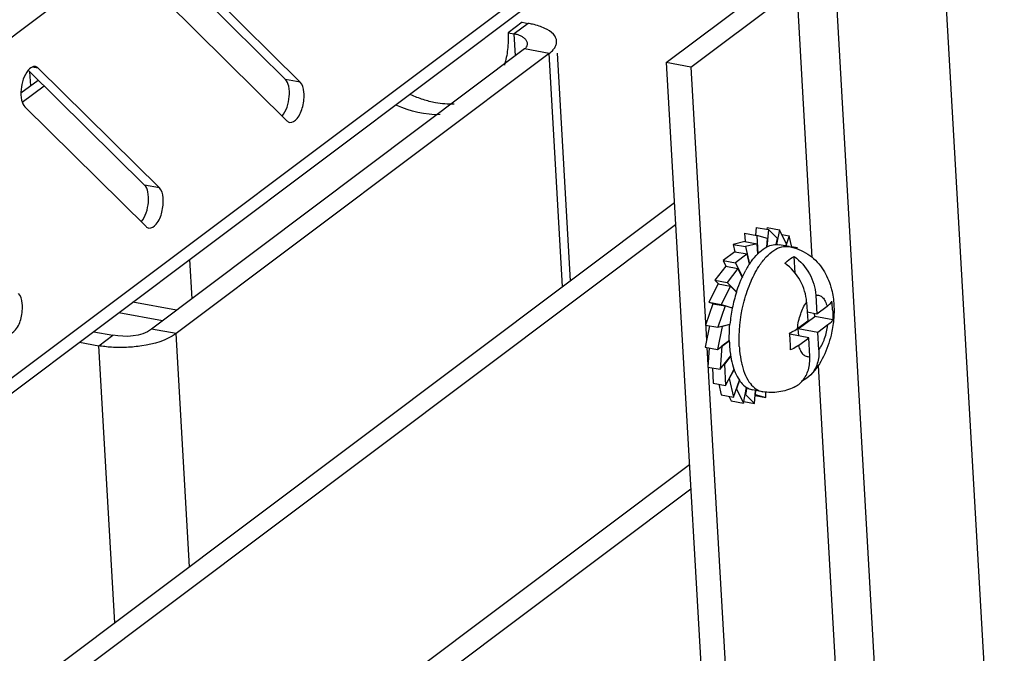
# Model space of a CAD drawing. Units: millimetres. Extents: x 0 to 420, y 0 to 297.
# Drawn here: x 362 to 364, y 242 to 243 of the extents above; entities that cross this region are included whole.
import ezdxf

# ---------------------------------------------------------------- set-up
doc = ezdxf.new("R2010")
doc.units = ezdxf.units.MM
doc.header["$LTSCALE"] = 23.1
doc.layers.get('0').update_dxf_attribs({"linetype": 'CONTINUOUS'})
doc.layers.add('ALL_FEATURES', color=7, linetype='CONTINUOUS')

msp = doc.modelspace()

# ---------------------------------------------------------------- linework, layer by layer
at = {"color": 9, "linetype": 'CONTINUOUS'}
for p, q in [((365.271306, 245.546272), (348.244632, 232.767453)), ((364.917367, 244.451776), (348.689798, 232.2727)), ((363.893825, 243.144743), (367.52844, 179.827077)), ((363.799831, 243.129949), (363.837443, 242.474731)), ((364.162738, 243.095695), (367.797353, 179.778028)), ((363.147611, 243.043517), (363.113376, 243.017823)), ((363.116444, 242.964376), (363.113376, 243.017823)), ((363.198658, 242.97033), (363.138899, 242.981229)), ((363.231193, 242.403535), (363.198658, 242.97033)), ((361.956272, 242.934571), (361.941768, 242.937217)), ((362.593073, 242.900834), (362.557218, 242.907374)), ((361.917323, 242.852014), (361.970353, 242.891814)), ((362.250719, 242.643892), (362.214864, 242.650432)), ((362.29142, 242.289432), (362.231662, 242.300332)), ((362.103432, 242.259843), (362.137668, 242.285537)), ((362.323956, 241.722637), (362.29142, 242.289432)), ((362.142104, 241.586154), (362.103432, 242.259843)), ((363.852531, 242.211877), (363.960527, 240.330507)), ((363.53942, 241.970627), (349.404736, 231.362298))]:
    msp.add_line(p, q, dxfattribs=at)
at = {"color": 3, "linetype": 'CONTINUOUS'}
for p, q in [((364.895334, 244.398666), (348.691811, 232.237636)), ((362.298626, 243.191514), (362.593073, 242.900834)), ((363.543066, 242.937242), (363.799831, 243.129949)), ((362.5606, 242.806691), (362.266154, 243.09737)), ((363.132672, 243.046242), (363.147611, 243.043517)), ((363.250264, 242.417848), (363.218485, 242.971468)), ((361.956272, 242.934571), (362.250719, 242.643892)), ((363.543066, 242.937242), (363.581181, 242.273257)), ((362.218247, 242.549748), (361.9238, 242.840427)), ((363.502865, 242.607429), (349.367121, 231.998304)), ((363.582196, 242.255569), (363.704265, 240.129034))]:
    msp.add_line(p, q, dxfattribs=at)
at = {"color": 7, "linetype": 'CONTINUOUS'}
for p, q in [((362.274415, 243.186559), (362.557218, 242.907374)), ((363.483308, 242.948141), (363.740073, 243.140848)), ((363.132672, 243.046242), (363.098436, 243.020548)), ((363.098436, 243.020548), (363.113376, 243.017823)), ((363.483308, 242.948141), (367.117923, 179.630475)), ((363.543066, 242.937242), (363.483308, 242.948141)), ((361.932061, 242.929616), (362.214864, 242.650432)), ((361.914286, 242.87427), (361.956234, 242.905753)), ((363.505933, 242.553982), (349.371224, 231.945634)), ((363.701621, 242.547559), (363.700126, 242.528731)), ((363.701621, 242.547559), (363.7315, 242.542109)), ((363.728541, 242.547148), (363.727643, 242.542813)), ((363.7315, 242.542109), (363.72813, 242.499655)), ((363.728541, 242.547148), (363.758421, 242.541698)), ((363.753642, 242.520251), (363.7315, 242.542109)), ((363.758421, 242.541698), (363.750979, 242.505793)), ((363.775173, 242.507148), (363.758421, 242.541698)), ((363.673547, 242.533579), (363.674721, 242.513121)), ((363.673547, 242.533579), (363.703426, 242.528129)), ((363.703426, 242.528129), (363.705999, 242.48331)), ((363.729448, 242.520452), (363.703426, 242.528129)), ((363.727784, 242.499494), (363.729448, 242.520452)), ((363.75065, 242.505818), (363.753642, 242.520251)), ((363.763958, 242.530277), (363.782352, 242.526922)), ((363.782352, 242.526922), (363.773884, 242.502371)), ((363.78868, 242.499134), (363.782352, 242.526922)), ((363.67436, 242.513187), (363.646232, 242.506159)), ((363.646232, 242.506159), (363.650289, 242.488343)), ((363.646232, 242.506159), (363.676111, 242.500709)), ((363.67436, 242.513187), (363.70424, 242.507737)), ((363.70424, 242.507737), (363.676111, 242.500709)), ((363.676111, 242.500709), (363.685714, 242.458542)), ((363.705662, 242.482958), (363.70424, 242.507737)), ((363.782, 242.500891), (363.758097, 242.505251)), ((363.773547, 242.502433), (363.775173, 242.507148)), ((363.7882, 242.501245), (363.801665, 242.498789)), ((363.801665, 242.498789), (363.800237, 242.496031)), ((363.801864, 242.495321), (363.801665, 242.498789)), ((363.649856, 242.488422), (363.621538, 242.467169)), ((363.649856, 242.488422), (363.679735, 242.482972)), ((363.679735, 242.482972), (363.651417, 242.461719)), ((363.685397, 242.45811), (363.679735, 242.482972)), ((363.796394, 242.436515), (363.794077, 242.47687)), ((363.627726, 242.453295), (363.601147, 242.419264)), ((363.621538, 242.467169), (363.628317, 242.453187)), ((363.621538, 242.467169), (363.651417, 242.461719)), ((363.627726, 242.453295), (363.657605, 242.447845)), ((363.657605, 242.447845), (363.631027, 242.413814)), ((363.651417, 242.461719), (363.668344, 242.426809)), ((363.668081, 242.42624), (363.657605, 242.447845)), ((363.609477, 242.4102), (363.58645, 242.365711)), ((363.601147, 242.419264), (363.610523, 242.410009)), ((363.601147, 242.419264), (363.631027, 242.413814)), ((363.609477, 242.4102), (363.639356, 242.40475)), ((363.639356, 242.40475), (363.616329, 242.360261)), ((363.631027, 242.413814), (363.65415, 242.390987)), ((363.653964, 242.390329), (363.639356, 242.40475)), ((363.653403, 242.390883), (363.654086, 242.390758)), ((363.653996, 242.390441), (363.653817, 242.390474)), ((363.653877, 242.390187), (363.653931, 242.390357)), ((363.846785, 242.382767), (363.849413, 242.336988)), ((363.596354, 242.362073), (363.578448, 242.310158)), ((363.58645, 242.365711), (363.616329, 242.360261)), ((363.58645, 242.365711), (363.602711, 242.360914)), ((363.596354, 242.362073), (363.626233, 242.356624)), ((363.626233, 242.356624), (363.608327, 242.304709)), ((363.616329, 242.360261), (363.643856, 242.352141)), ((363.643716, 242.351466), (363.626233, 242.356624)), ((363.637499, 242.3533), (363.643856, 242.352141)), ((363.643786, 242.351803), (363.640607, 242.352383)), ((363.643856, 242.352141), (363.643716, 242.351466)), ((363.824532, 242.366065), (363.82716, 242.320287)), ((363.874264, 242.355639), (363.849413, 242.336988)), ((363.804177, 242.300931), (363.844403, 242.331122)), ((363.849413, 242.336988), (363.825956, 242.341267)), ((363.844403, 242.331122), (363.84401, 242.337974)), ((363.888107, 242.323151), (363.844403, 242.331122)), ((363.588451, 242.308334), (363.577685, 242.256392)), ((363.578448, 242.310158), (363.608327, 242.304709)), ((363.61913, 242.306746), (363.607564, 242.250942)), ((363.608327, 242.304709), (363.637977, 242.312117)), ((363.617598, 242.307025), (363.61913, 242.306746)), ((363.637975, 242.311454), (363.61913, 242.306746)), ((363.636496, 242.311747), (363.638028, 242.311467)), ((363.638055, 242.311805), (363.637289, 242.311945)), ((363.802309, 242.301635), (363.82716, 242.320287)), ((363.805164, 242.283735), (363.804177, 242.300931)), ((363.851983, 242.292212), (363.804177, 242.300931)), ((363.876134, 242.310337), (363.851983, 242.292212)), ((363.829513, 242.279294), (363.783414, 242.287703)), ((363.804662, 242.260643), (363.829513, 242.279294)), ((363.832141, 242.233516), (363.829513, 242.279294)), ((363.854394, 242.250217), (363.851983, 242.292212)), ((363.577685, 242.256392), (363.607564, 242.250942)), ((363.587903, 242.254529), (363.584215, 242.208076)), ((363.607564, 242.250942), (363.636735, 242.272835)), ((363.618531, 242.258515), (363.614094, 242.202626)), ((363.617826, 242.258644), (363.618531, 242.258515)), ((363.636746, 242.272185), (363.618531, 242.258515)), ((363.63649, 242.272682), (363.636478, 242.273258)), ((363.614094, 242.202626), (363.639855, 242.235611)), ((363.639967, 242.235053), (363.624477, 242.215219)), ((363.639732, 242.235599), (363.639749, 242.235495)), ((363.584215, 242.208076), (363.614094, 242.202626)), ((363.595438, 242.206029), (363.597592, 242.168504)), ((363.623997, 242.215306), (363.624477, 242.215219)), ((363.624477, 242.215219), (363.627471, 242.163054)), ((363.627471, 242.163054), (363.648083, 242.202877)), ((363.648244, 242.202378), (363.636562, 242.179808)), ((363.597592, 242.168504), (363.627471, 242.163054)), ((363.611057, 242.166048), (363.616904, 242.140371)), ((363.636179, 242.179878), (363.636562, 242.179808)), ((363.636562, 242.179808), (363.646783, 242.134921)), ((363.646783, 242.134921), (363.661135, 242.176528)), ((363.661378, 242.176193), (363.653963, 242.154695)), ((363.670715, 242.120145), (363.678681, 242.158578)), ((363.678985, 242.158435), (363.675494, 242.141592)), ((363.616904, 242.140371), (363.646783, 242.134921)), ((363.635298, 242.137016), (363.640836, 242.125595)), ((363.653625, 242.154757), (363.653963, 242.154695)), ((363.653963, 242.154695), (363.670715, 242.120145)), ((363.675172, 242.14165), (363.675494, 242.141592)), ((363.675494, 242.141592), (363.697635, 242.119733)), ((363.717651, 242.148091), (363.693748, 242.15245)), ((363.697635, 242.119733), (363.70014, 242.151284)), ((363.69913, 242.138562), (363.72571, 242.133714)), ((363.69936, 242.141451), (363.699688, 242.141391)), ((363.700469, 242.151224), (363.699688, 242.141391)), ((363.699688, 242.141391), (363.72571, 242.133714)), ((363.72571, 242.133714), (363.724927, 242.147345)), ((363.640836, 242.125595), (363.670715, 242.120145)), ((363.671614, 242.12448), (363.697635, 242.119733)), ((356.792564, 236.846036), (363.542774, 241.912187))]:
    msp.add_line(p, q, dxfattribs=at)
at = {"color": 3, "linetype": 'CONTINUOUS'}
msp.add_arc((363.110801, 242.841255), 0.205584, 76.741439, 79.685538, dxfattribs=at)
at = {"color": 7, "linetype": 'CONTINUOUS'}
for centre, radius, start, end in [((363.883761, 242.328868), 0.236848, 150.149709, 151.114221), ((363.865405, 242.339585), 0.215593, 146.622477, 150.191724), ((363.925884, 242.307438), 0.284122, 155.222257, 155.45157), ((364.006048, 242.278038), 0.369597, 162.335943, 168.541661), ((363.984202, 242.284555), 0.346804, 162.0549, 162.23712), ((364.011327, 242.276755), 0.375026, 168.509739, 174.586056), ((363.537514, 242.32743), 0.350619, 3.244549, 6.624891), ((363.460168, 242.253065), 0.325114, 6.115472, 6.664804), ((363.42991, 242.249969), 0.35553, 3.260843, 6.092153), ((363.937479, 242.279234), 0.30106, 181.24712, 183.273022), ((363.449578, 242.250551), 0.335861, 359.872771, 3.35247), ((363.873563, 242.273099), 0.236819, 188.164002, 189.111046)]:
    msp.add_arc(centre, radius, start, end, dxfattribs=at)
at = {"color": 9, "linetype": 'CONTINUOUS'}
for centre, radius, start, end in [((363.877723, 242.34267), 0.201823, 146.773137, 146.956338), ((363.854425, 242.260347), 0.192955, 192.657405, 194.411876)]:
    msp.add_arc(centre, radius, start, end, dxfattribs=at)
at = {"color": 7, "linetype": 'CONTINUOUS'}
for points, knots in [([(363.098436, 243.020548), (363.099208, 243.007101), (363.098574, 242.980535), (363.093326, 242.954453), (363.089533, 242.942054)], [0, 0, 0, 0, 0.50952567, 1, 1, 1, 1]), ([(363.122759, 243.01543), (363.121267, 243.01593), (363.118165, 243.01684), (363.115006, 243.017526), (363.113376, 243.017823)], [0, 0, 0, 0, 0.48705482, 1, 1, 1, 1]), ([(363.136557, 243.008404), (363.134611, 243.009874), (363.130163, 243.012585), (363.125355, 243.01456), (363.122759, 243.01543)], [0, 0, 0, 0, 0.47116684, 1, 1, 1, 1]), ([(363.145558, 242.995884), (363.145077, 242.998221), (363.142671, 243.00306), (363.13882, 243.006695), (363.136557, 243.008404)], [0, 0, 0, 0, 0.45700904, 1, 1, 1, 1]), ([(363.145748, 242.991825), (363.145826, 242.992496), (363.14587, 242.993861), (363.145695, 242.995215), (363.145558, 242.995884)], [0, 0, 0, 0, 0.49712861, 1, 1, 1, 1]), ([(363.138899, 242.981229), (363.140768, 242.982632), (363.143925, 242.985703), (363.145523, 242.989879), (363.145748, 242.991825)], [0, 0, 0, 0, 0.54397438, 1, 1, 1, 1]), ([(362.548982, 242.818051), (362.559903, 242.830815), (362.567355, 242.857242), (362.566932, 242.888316), (362.561619, 242.903029), (362.557218, 242.907374)], [0, 0, 0, 0, 0.53471182, 0.80314986, 1, 1, 1, 1]), ([(362.206628, 242.561108), (362.217549, 242.573873), (362.225002, 242.6003), (362.224579, 242.631374), (362.219265, 242.646087), (362.214864, 242.650432)], [0, 0, 0, 0, 0.53471182, 0.80314986, 1, 1, 1, 1]), ([(363.705612, 242.483338), (363.707383, 242.485095), (363.714143, 242.491403), (363.72177, 242.496856), (363.727789, 242.499925)], [0, 0, 0, 0, 0.26963771, 1, 1, 1, 1]), ([(363.727789, 242.499925), (363.732629, 242.502393), (363.742554, 242.506034), (363.753212, 242.506141), (363.758097, 242.50525)], [0, 0, 0, 0, 0.52254724, 1, 1, 1, 1]), ([(363.782, 242.500891), (363.797923, 242.497987), (363.828756, 242.485569), (363.852248, 242.462302), (363.861505, 242.449212)], [0, 0, 0, 0, 0.50235852, 1, 1, 1, 1]), ([(363.685371, 242.458194), (363.686946, 242.460581), (363.69307, 242.469438), (363.699997, 242.477766), (363.705612, 242.483338)], [0, 0, 0, 0, 0.26553792, 1, 1, 1, 1]), ([(363.771824, 242.460169), (363.773594, 242.461963), (363.780329, 242.468363), (363.788003, 242.473867), (363.794077, 242.47687)], [0, 0, 0, 0, 0.27106614, 1, 1, 1, 1]), ([(363.794077, 242.47687), (363.809261, 242.465923), (363.83446, 242.437336), (363.845748, 242.400838), (363.846785, 242.382767)], [0, 0, 0, 0, 0.50838585, 1, 1, 1, 1]), ([(363.824532, 242.366065), (363.823495, 242.384137), (363.812207, 242.420635), (363.787008, 242.449221), (363.771824, 242.460169)], [0, 0, 0, 0, 0.49161492, 1, 1, 1, 1]), ([(363.65427, 242.391407), (363.65523, 242.394372), (363.659139, 242.405909), (363.663678, 242.417235), (363.667444, 242.42548)], [0, 0, 0, 0, 0.2558999, 1, 1, 1, 1]), ([(363.667919, 242.426513), (363.668587, 242.427962), (363.67126, 242.433625), (363.674127, 242.439196), (363.676381, 242.443281)], [0, 0, 0, 0, 0.25489013, 1, 1, 1, 1]), ([(363.881698, 242.408461), (363.882995, 242.404486), (363.887644, 242.388235), (363.890034, 242.371373), (363.890763, 242.358683)], [0, 0, 0, 0, 0.24754764, 1, 1, 1, 1]), ([(363.874264, 242.355639), (363.875519, 242.356581), (363.879889, 242.360106), (363.883777, 242.364361), (363.885791, 242.367881)], [0, 0, 0, 0, 0.27898073, 1, 1, 1, 1]), ([(363.636478, 242.273258), (363.636414, 242.276436), (363.636351, 242.28941), (363.637054, 242.302386), (363.637974, 242.312139)], [0, 0, 0, 0, 0.24496121, 1, 1, 1, 1]), ([(363.783085, 242.290798), (363.784926, 242.291595), (363.791613, 242.294676), (363.798023, 242.298419), (363.802309, 242.301635)], [0, 0, 0, 0, 0.27234355, 1, 1, 1, 1]), ([(363.89013, 242.322983), (363.889004, 242.310452), (363.881178, 242.262433), (363.859512, 242.215367), (363.834624, 242.189117)], [0, 0, 0, 0, 0.25805637, 1, 1, 1, 1]), ([(363.888107, 242.323151), (363.887473, 242.322008), (363.884235, 242.317088), (363.879785, 242.313077), (363.876134, 242.310337)], [0, 0, 0, 0, 0.22259218, 1, 1, 1, 1]), ([(363.63691, 242.262045), (363.637021, 242.260116), (363.63753, 242.252569), (363.638344, 242.245042), (363.639144, 242.239469)], [0, 0, 0, 0, 0.25556307, 1, 1, 1, 1]), ([(363.804662, 242.260643), (363.80332, 242.259636), (363.797263, 242.255435), (363.790658, 242.252064), (363.785438, 242.249805)], [0, 0, 0, 0, 0.22784496, 1, 1, 1, 1]), ([(363.639749, 242.235495), (363.640222, 242.232552), (363.642234, 242.221425), (363.645133, 242.210443), (363.647908, 242.202593)], [0, 0, 0, 0, 0.26364998, 1, 1, 1, 1]), ([(363.814661, 242.174962), (363.821124, 242.18254), (363.830947, 242.201627), (363.832759, 242.222745), (363.832141, 242.233516)], [0, 0, 0, 0, 0.48001829, 1, 1, 1, 1]), ([(363.854394, 242.250217), (363.855047, 242.23885), (363.852965, 242.216545), (363.841834, 242.196723), (363.834626, 242.18912)], [0, 0, 0, 0, 0.52079417, 1, 1, 1, 1]), ([(363.647908, 242.202593), (363.648789, 242.2001), (363.652316, 242.190906), (363.656883, 242.18207), (363.660966, 242.176131)], [0, 0, 0, 0, 0.26836809, 1, 1, 1, 1]), ([(363.660966, 242.176131), (363.662243, 242.174273), (363.667247, 242.167576), (363.673479, 242.16171), (363.678644, 242.158444)], [0, 0, 0, 0, 0.26956445, 1, 1, 1, 1]), ([(363.678644, 242.158444), (363.679824, 242.157697), (363.68454, 242.154993), (363.689775, 242.153175), (363.693748, 242.152451)], [0, 0, 0, 0, 0.25697699, 1, 1, 1, 1]), ([(363.79409, 242.158986), (363.782421, 242.153276), (363.757112, 242.145286), (363.730516, 242.145744), (363.717651, 242.148091)], [0, 0, 0, 0, 0.49834718, 1, 1, 1, 1])]:
    msp.add_open_spline(points, degree=3, knots=knots, dxfattribs=at)
at = {"color": 3, "linetype": 'CONTINUOUS'}
for points, knots in [([(363.187998, 243.031174), (363.183444, 243.033328), (363.173565, 243.037215), (363.163355, 243.040084), (363.157951, 243.04136)], [0, 0, 0, 0, 0.47568643, 1, 1, 1, 1]), ([(363.216678, 243.000024), (363.216413, 243.006191), (363.208724, 243.020276), (363.195649, 243.027555), (363.187998, 243.031174)], [0, 0, 0, 0, 0.42172609, 1, 1, 1, 1]), ([(363.212029, 242.984233), (363.213572, 242.98668), (363.21602, 242.991749), (363.216792, 242.997367), (363.216678, 243.000024)], [0, 0, 0, 0, 0.52099261, 1, 1, 1, 1]), ([(363.198658, 242.97033), (363.2014, 242.972388), (363.206314, 242.976619), (363.210414, 242.981673), (363.212029, 242.984233)], [0, 0, 0, 0, 0.53110991, 1, 1, 1, 1]), ([(361.932035, 242.929751), (361.921114, 242.916986), (361.913662, 242.890559), (361.914085, 242.859486), (361.919399, 242.844772), (361.9238, 242.840427)], [0, 0, 0, 0, 0.53471182, 0.80314986, 1, 1, 1, 1]), ([(361.949317, 242.938384), (361.947931, 242.938637), (361.941134, 242.938567), (361.935428, 242.933716), (361.932035, 242.929751)], [0, 0, 0, 0, 0.21261906, 1, 1, 1, 1]), ([(362.567555, 242.802878), (362.574173, 242.801671), (362.590951, 242.814793), (362.60058, 242.842121), (362.604402, 242.873028), (362.599203, 242.894782), (362.593073, 242.900834)], [0, 0, 0, 0, 0.17754354, 0.46214771, 0.77261815, 1, 1, 1, 1]), ([(362.922153, 242.850621), (362.911999, 242.852473), (362.891614, 242.857672), (362.872055, 242.865386), (362.862397, 242.869864)], [0, 0, 0, 0, 0.49226376, 1, 1, 1, 1]), ([(362.967651, 242.847273), (362.960136, 242.846985), (362.944873, 242.847281), (362.929737, 242.849238), (362.922153, 242.850621)], [0, 0, 0, 0, 0.49379215, 1, 1, 1, 1]), ([(362.225202, 242.545935), (362.231819, 242.544728), (362.248597, 242.55785), (362.258226, 242.585178), (362.262048, 242.616085), (362.25685, 242.63784), (362.250719, 242.643892)], [0, 0, 0, 0, 0.17754354, 0.46214771, 0.77261815, 1, 1, 1, 1]), ([(361.882848, 242.288993), (361.889465, 242.287786), (361.906243, 242.300908), (361.915872, 242.328236), (361.919694, 242.359143), (361.914496, 242.380897), (361.908365, 242.386949)], [0, 0, 0, 0, 0.17754354, 0.46214771, 0.77261815, 1, 1, 1, 1]), ([(362.134581, 242.256157), (362.129214, 242.256494), (362.118789, 242.257414), (362.108432, 242.258931), (362.103432, 242.259843)], [0, 0, 0, 0, 0.51414208, 1, 1, 1, 1]), ([(362.207998, 242.25948), (362.195823, 242.257563), (362.171345, 242.255229), (362.146764, 242.255391), (362.134581, 242.256157)], [0, 0, 0, 0, 0.50242746, 1, 1, 1, 1])]:
    msp.add_open_spline(points, degree=3, knots=knots, dxfattribs=at)
for points in [[(361.956272, 242.934571), (361.954391, 242.936429), (361.951918, 242.93791), (361.949317, 242.938384)], [(362.5606, 242.806691), (362.562482, 242.804833), (362.564954, 242.803352), (362.567555, 242.802878)], [(362.218247, 242.549748), (362.220128, 242.547891), (362.222601, 242.54641), (362.225202, 242.545935)], [(362.29142, 242.289432), (362.26779, 242.271697), (362.237184, 242.264073), (362.207998, 242.25948)]]:
    msp.add_open_spline(points, degree=3, dxfattribs=at)
at = {"color": 7, "linetype": 'CONTINUOUS'}
for points in [[(362.933415, 242.821578), (362.897558, 242.820206), (362.860716, 242.829075), (362.828162, 242.84417)], [(363.861505, 242.449212), (363.870258, 242.436834), (363.876997, 242.422874), (363.881698, 242.408461)], [(363.890763, 242.358683), (363.891445, 242.346801), (363.891196, 242.334837), (363.89013, 242.322983)], [(363.88757, 242.347275), (363.888031, 242.339244), (363.888241, 242.331193), (363.888107, 242.323151)], [(362.231662, 242.300332), (362.206294, 242.281293), (362.16887, 242.279846), (362.137668, 242.285537)], [(363.834626, 242.18912), (363.829004, 242.183188), (363.822099, 242.178272), (363.814657, 242.174892)], [(363.794089, 242.158985), (363.801888, 242.162801), (363.809026, 242.168356), (363.814661, 242.174962)]]:
    msp.add_open_spline(points, degree=3, dxfattribs=at)
at = {"color": 9, "linetype": 'CONTINUOUS'}
for points, knots in [([(363.708897, 242.45326), (363.714118, 242.46123), (363.724856, 242.475391), (363.743358, 242.491832), (363.762643, 242.501234), (363.776035, 242.501978), (363.782, 242.500891)], [0, 0, 0, 0, 0.31126425, 0.57739, 0.8019235, 1, 1, 1, 1]), ([(363.660813, 242.257686), (363.658818, 242.292452), (363.664548, 242.345278), (363.685116, 242.409949), (363.700013, 242.439604), (363.708544, 242.452719)], [0, 0, 0, 0, 0.51386031, 0.7691332, 1, 1, 1, 1]), ([(363.846785, 242.382767), (363.849654, 242.383269), (363.855952, 242.382871), (363.864206, 242.377188), (363.870465, 242.367691), (363.873153, 242.359949), (363.874264, 242.355639)], [0, 0, 0, 0, 0.20631824, 0.4241039, 0.68476385, 1, 1, 1, 1]), ([(363.802309, 242.301635), (363.803494, 242.313711), (363.808321, 242.33627), (363.818169, 242.35738), (363.824532, 242.366065)], [0, 0, 0, 0, 0.5298292, 1, 1, 1, 1]), ([(363.854394, 242.250217), (363.860348, 242.258343), (363.86978, 242.277997), (363.874708, 242.299036), (363.876134, 242.310337)], [0, 0, 0, 0, 0.46932365, 1, 1, 1, 1]), ([(363.660813, 242.257686), (363.661013, 242.254207), (363.662018, 242.240911), (363.664, 242.227676), (363.66616, 242.218067)], [0, 0, 0, 0, 0.26133472, 1, 1, 1, 1]), ([(363.804662, 242.260643), (363.805773, 242.256333), (363.808461, 242.248591), (363.81472, 242.239095), (363.822974, 242.233412), (363.829272, 242.233013), (363.832141, 242.233516)], [0, 0, 0, 0, 0.31523615, 0.5758961, 0.79368176, 1, 1, 1, 1]), ([(363.667542, 242.212323), (363.669733, 242.203804), (363.674915, 242.188204), (363.68625, 242.168223), (363.700437, 242.15405), (363.712007, 242.14912), (363.717651, 242.148091)], [0, 0, 0, 0, 0.30842484, 0.57324035, 0.79884745, 1, 1, 1, 1])]:
    msp.add_open_spline(points, degree=3, knots=knots, dxfattribs=at)
at = {"layer": 'ALL_FEATURES', "color": 7, "linetype": 'CONTINUOUS'}
for p, q in [((363.138899, 242.981229), (362.231662, 242.300332)), ((361.937941, 242.892024), (361.936007, 242.925721)), ((362.324405, 242.469138), (362.329864, 242.374034)), ((362.258376, 242.320381), (362.152042, 242.339776)), ((362.091092, 242.294032), (362.137668, 242.285537))]:
    msp.add_line(p, q, dxfattribs=at)
at = {"layer": 'ALL_FEATURES', "color": 3, "linetype": 'CONTINUOUS'}
for p, q in [((363.198658, 242.97033), (362.29142, 242.289432)), ((362.292612, 242.346076), (362.186277, 242.36547)), ((362.056856, 242.268338), (362.103432, 242.259843))]:
    msp.add_line(p, q, dxfattribs=at)

doc.saveas('drawing.dxf')
